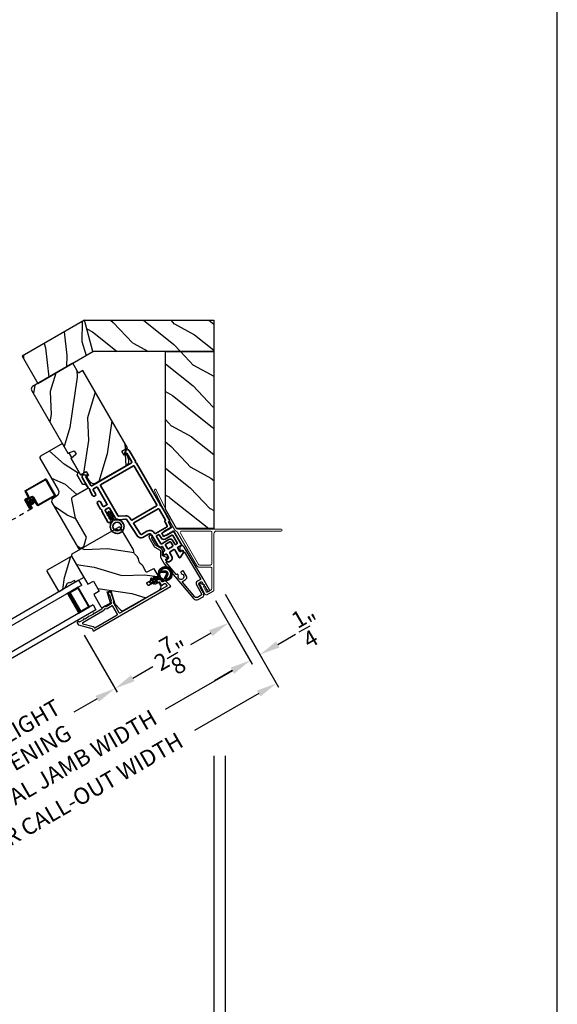
# Model space of a CAD drawing. Extents: x 102 to 204, y -200 to -134.
# Drawn here: x 192 to 204, y -188 to -167 of the extents above; entities that cross this region are included whole.
import ezdxf

# ---------------------------------------------------------------- set-up
doc = ezdxf.new("R2010")
doc.units = 0
doc.header["$LTSCALE"] = 2
doc.header["$MEASUREMENT"] = 0
doc.header["$PDMODE"] = 3
doc.linetypes.add('HIDDEN', pattern=[0.075, 0.05, -0.025])
doc.layers.get('0').update_dxf_attribs({"linetype": 'CONTINUOUS'})
doc.layers.get('DEFPOINTS').update_dxf_attribs({"color": 3, "linetype": 'CONTINUOUS'})
doc.layers.add('Dim', color=7, linetype='CONTINUOUS')
doc.styles.get("Standard").update_dxf_attribs({"font": 'arial.ttf'})
doc.dimstyles.new('STANDARD 1.5', dxfattribs={"dimtxt": 0.36, "dimasz": 0.45, "dimexe": 0.09375, "dimexo": 0.27, "dimgap": 0.135, "dimtad": 0, "dimdec": 4, "dimzin": 0, "dimdsep": 46, "dimlunit": 4, "dimtxsty": 'STANDARD', "dimcen": 0, "dimadec": 0, "dimazin": 0, "dimtfac": 1, "dimtdec": 4, "dimtofl": 0, "dimtmove": 0, "dimatfit": 3, "dimfxl": 1, "dimtolj": 1, "dimtzin": 0, "dimarcsym": 0})
pattern_1 = [(331.8699, (622.24641, 901.65248), (-3.080470436, 1.87368671), [0.5, -4.5]), (321.5651, (622.26473, 902.32305), (1.32892688, -0.48368821), [1.118034, -1.118034]), (313.4349, (622.7179, 902.53436), (1.75154305, -1.38999838), [0.632456, -2.529822])]

# ---------------------------------------------------------------- blocks, each defined once
blk = doc.blocks.new('A$C69CA32DF')
at = {"color": 7, "linetype": 'Continuous', "lineweight": 18}
for p, q in [((0.59, -0.994), (0.328, -0.458)), ((0.369, -0.438), (0.63, -0.973)), ((0.78, -1.323), (0.59, -0.994)), ((0.63, -0.973), (0.81, -1.285)), ((0.836, -1.3), (3.111, -1.3)), ((1.259, -2.103), (0.839, -1.375)), ((1.293, -2.074), (0.899, -1.39)), ((0.925, -1.345), (1.558, -1.345)), ((1.588, -1.375), (1.588, -2.059)), ((1.633, -1.407), (1.633, -2.634)), ((3.111, -1.345), (1.695, -1.345)), ((1.558, -2.134), (1.313, -2.134)), ((1.558, -2.089), (1.319, -2.089)), ((1.588, -2.607), (1.588, -2.164)), ((1.436, -2.729), (1.324, -2.499)), ((1.341, -2.483), (1.426, -2.536)), ((1.426, -2.544), (1.403, -2.558)), ((1.403, -2.558), (1.462, -2.679)), ((1.618, -2.66), (1.478, -2.741)), ((1.483, -2.685), (1.573, -2.633))]:
    blk.add_line(p, q, dxfattribs=at)
for centre, radius, start, end in [((0.349, -0.448), 0.0225, 26.0015, 206.0013), ((0.836, -1.27), 0.03, 210.0002, 270.0002), ((0.834, -1.292), 0.062, 210.0002, 247.0239), ((0.785, -1.406), 0.062, 30.0002, 67.0239), ((0.925, -1.375), 0.03, 90.001, 210.0002), ((1.558, -1.375), 0.03, 0, 90.0002), ((1.695, -1.407), 0.062, 90.0002, 180), ((3.111, -1.323), 0.0225, 270.0002, 90.0002), ((1.313, -2.072), 0.062, 210.0002, 270.0002), ((1.319, -2.059), 0.03, 210.0012, 270.0002), ((1.558, -2.059), 0.03, 270.0002, 0), ((1.558, -2.164), 0.03, 0, 90.0002), ((1.334, -2.493), 0.0119, 58.2971, 206), ((1.423, -2.54), 0.005, 299.9991, 58.2979), ((1.463, -2.715), 0.03, 206, 300.0001), ((1.475, -2.672), 0.015, 206, 300.0001), ((1.558, -2.607), 0.03, 300.0001, 0), ((1.603, -2.634), 0.03, 300, 0)]:
    blk.add_arc(centre, radius, start, end, dxfattribs=at)
blk = doc.blocks.new('*D359')
at = {"layer": 'DEFPOINTS', "color": 0, "transparency": 16777216}
for p in [(196.369, -179.203), (193.492, -179.967), (194.301, -181.367)]:
    blk.add_point(p, dxfattribs=at)
at = {"layer": 'Dim', "color": 0, "lineweight": -2, "transparency": 16777216}
for p, q in [((196.504, -179.437), (196.836, -180.011)), ((193.627, -180.201), (194.347, -181.448)), ((196.4, -180.155), (195.957, -180.411)), ((194.69, -181.142), (195.133, -180.886))]:
    blk.add_line(p, q, dxfattribs=at)
at = {"layer": 'Dim', "color": 0, "transparency": 16777216}
for points in [[(196.362, -180.09), (196.437, -180.22), (196.789, -179.93)], [(194.653, -181.077), (194.728, -181.207), (194.301, -181.367)]]:
    blk.add_solid(points, dxfattribs=at)
at = {"layer": 'Dim', "color": 0, "transparency": 16777216, "insert": (195.545, -180.649), "char_height": 0.36, "attachment_point": 5, "rotation": 30}
blk.add_mtext('\\A1;2{\\H1x;\\S7/8;}"', dxfattribs=at)
blk = doc.blocks.new('*D361')
at = {"layer": 'DEFPOINTS', "color": 0, "transparency": 16777216}
for p in [(193.492, -179.967), (194.301, -181.367), (189.316, -182.378)]:
    blk.add_point(p, dxfattribs=at)
at = {"layer": 'Dim', "color": 0, "lineweight": -2, "transparency": 16777216}
for p, q in [((193.627, -180.201), (194.347, -181.448)), ((193.911, -181.592), (193.397, -181.889)), ((189.451, -182.612), (190.171, -183.86)), ((190.514, -183.553), (191.028, -183.257))]:
    blk.add_line(p, q, dxfattribs=at)
at = {"layer": 'Dim', "color": 0, "transparency": 16777216}
for points in [[(193.873, -181.527), (193.948, -181.657), (194.301, -181.367)], [(190.476, -183.488), (190.551, -183.618), (190.124, -183.778)]]:
    blk.add_solid(points, dxfattribs=at)
at = {"layer": 'Dim', "color": 0, "transparency": 16777216, "insert": (192.212, -182.573), "char_height": 0.36, "attachment_point": 5, "rotation": 30}
blk.add_mtext('\\A1;DAYLIGHT\\POPENING', dxfattribs=at)
blk = doc.blocks.new('*D315')
at = {"layer": 'DEFPOINTS', "color": 0, "transparency": 16777216}
for p in [(196.369, -179.203), (187.214, -184.488), (188.11, -186.04)]:
    blk.add_point(p, dxfattribs=at)
at = {"layer": 'Dim', "color": 0, "lineweight": -2, "transparency": 16777216}
for p, q in [((196.504, -179.437), (197.312, -180.836)), ((196.875, -180.979), (195.404, -181.829)), ((187.349, -184.722), (188.157, -186.121)), ((188.5, -185.815), (189.971, -184.966))]:
    blk.add_line(p, q, dxfattribs=at)
at = {"layer": 'Dim', "color": 0, "transparency": 16777216}
for points in [[(196.838, -180.914), (196.913, -181.044), (197.265, -180.754)], [(188.462, -185.75), (188.537, -185.88), (188.11, -186.04)]]:
    blk.add_solid(points, dxfattribs=at)
at = {"layer": 'Dim', "color": 0, "transparency": 16777216, "insert": (192.688, -183.397), "char_height": 0.36, "attachment_point": 5, "rotation": 30}
blk.add_mtext('\\A1;INDIVIDUAL JAMB WIDTH', dxfattribs=at)
blk = doc.blocks.new('*D316')
at = {"layer": 'DEFPOINTS', "color": 0, "transparency": 16777216}
for p in [(196.579, -179.066), (186.987, -184.594), (188.254, -186.789)]:
    blk.add_point(p, dxfattribs=at)
at = {"layer": 'Dim', "color": 0, "lineweight": -2, "transparency": 16777216}
for p, q in [((196.714, -179.3), (197.889, -181.335)), ((197.452, -181.478), (196.045, -182.291)), ((187.122, -184.828), (188.301, -186.87)), ((188.644, -186.564), (190.05, -185.752))]:
    blk.add_line(p, q, dxfattribs=at)
at = {"layer": 'Dim', "color": 0, "transparency": 16777216}
for points in [[(197.415, -181.414), (197.49, -181.543), (197.842, -181.253)], [(188.606, -186.499), (188.681, -186.629), (188.254, -186.789)]]:
    blk.add_solid(points, dxfattribs=at)
at = {"layer": 'Dim', "color": 0, "transparency": 16777216, "insert": (193.048, -184.021), "char_height": 0.36, "attachment_point": 5, "rotation": 30}
blk.add_mtext('\\A1;FLANKER CALL-OUT WIDTH', dxfattribs=at)
blk = doc.blocks.new('*D317')
at = {"layer": 'DEFPOINTS', "color": 0, "transparency": 16777216}
for p in [(196.579, -179.066), (196.744, -179.851), (197.479, -180.626)]:
    blk.add_point(p, dxfattribs=at)
at = {"layer": 'Dim', "color": 0, "lineweight": -2, "transparency": 16777216}
for p, q in [((196.714, -179.3), (197.526, -180.707)), ((196.879, -180.085), (197.31, -180.832)), ((197.869, -180.401), (198.259, -180.176)), ((196.873, -180.976), (196.483, -181.201))]:
    blk.add_line(p, q, dxfattribs=at)
at = {"layer": 'Dim', "color": 0, "transparency": 16777216}
for points in [[(197.832, -180.336), (197.907, -180.466), (197.479, -180.626)], [(196.836, -180.911), (196.911, -181.041), (197.263, -180.751)]]:
    blk.add_solid(points, dxfattribs=at)
at = {"layer": 'Dim', "color": 0, "transparency": 16777216, "insert": (198.561, -180.001), "char_height": 0.36, "attachment_point": 5, "rotation": 30}
blk.add_mtext('\\A1;{\\H1x;\\S1/4;}"', dxfattribs=at)
blk = doc.blocks.new('*D319')
at = {"color": 0, "lineweight": -2, "transparency": 16777216}
for p, q in [((161.67, -182.84), (161.67, -189.138)), ((196.469, -182.84), (196.469, -189.138)), ((162.12, -189.044), (176.172, -189.044)), ((196.019, -189.044), (181.966, -189.044))]:
    blk.add_line(p, q, dxfattribs=at)
at = {"color": 0, "transparency": 16777216}
for points in [[(162.12, -188.969), (162.12, -189.119), (161.67, -189.044)], [(196.019, -188.969), (196.019, -189.119), (196.469, -189.044)]]:
    blk.add_solid(points, dxfattribs=at)
at = {"layer": 'DEFPOINTS', "color": 0, "transparency": 16777216}
for p in [(161.67, -182.57), (196.469, -182.57), (196.469, -189.044)]:
    blk.add_point(p, dxfattribs=at)
at = {"color": 0, "transparency": 16777216, "insert": (179.069, -189.044), "char_height": 0.36, "attachment_point": 5}
blk.add_mtext('\\A1;OVERALL JAMB WIDTH', dxfattribs=at)
blk = doc.blocks.new('*D320')
at = {"color": 0, "lineweight": -2, "transparency": 16777216}
for p, q in [((161.42, -182.84), (161.42, -189.904)), ((196.719, -182.84), (196.719, -189.904)), ((161.87, -189.811), (174.677, -189.811)), ((196.269, -189.811), (183.461, -189.811))]:
    blk.add_line(p, q, dxfattribs=at)
at = {"color": 0, "transparency": 16777216}
for points in [[(161.87, -189.736), (161.87, -189.886), (161.42, -189.811)], [(196.269, -189.736), (196.269, -189.886), (196.719, -189.811)]]:
    blk.add_solid(points, dxfattribs=at)
at = {"layer": 'DEFPOINTS', "color": 0, "transparency": 16777216}
for p in [(161.42, -182.57), (196.719, -182.57), (196.719, -189.811)]:
    blk.add_point(p, dxfattribs=at)
at = {"color": 0, "transparency": 16777216, "insert": (179.069, -189.811), "char_height": 0.36, "attachment_point": 5}
blk.add_mtext('\\A1;OVERALL ROUGH OPENING WIDTH', dxfattribs=at)
blk = doc.blocks.new('*D322')
at = {"color": 0, "lineweight": -2, "transparency": 16777216}
for p, q in [((196.469, -182.84), (196.469, -189.138)), ((196.719, -182.84), (196.719, -189.138)), ((196.019, -189.044), (195.569, -189.044)), ((197.169, -189.044), (197.619, -189.044))]:
    blk.add_line(p, q, dxfattribs=at)
at = {"color": 0, "transparency": 16777216}
for points in [[(196.019, -188.969), (196.019, -189.119), (196.469, -189.044)], [(197.169, -188.969), (197.169, -189.119), (196.719, -189.044)]]:
    blk.add_solid(points, dxfattribs=at)
at = {"layer": 'DEFPOINTS', "color": 0, "transparency": 16777216}
for p in [(196.469, -182.57), (196.719, -182.57), (196.719, -189.044)]:
    blk.add_point(p, dxfattribs=at)
at = {"color": 0, "transparency": 16777216, "insert": (197.968, -189.044), "char_height": 0.36, "attachment_point": 5}
blk.add_mtext('\\A1;{\\H1x;\\S1/4;}"', dxfattribs=at)
blk = doc.blocks.new('A$C4FD84548')
for p, q in [((0, 0.75), (2.165, 0.75)), ((0, 0.625), (0, 0.75)), ((0, 0.625), (2.165, 0.625)), ((0.089, 0.125), (0.089, 0.625)), ((0.089, 0.625), (0.089, 0.625)), ((0.089, 0.625), (0.375, 0.625)), ((0, 0.125), (2.165, 0.125)), ((0, 0.125), (0, 0)), ((0.375, 0.125), (0.089, 0.125)), ((0, 0), (2.165, 0))]:
    blk.add_line(p, q)
for points, const_width in [([(0.33, 0.125), (0.33, 0.625)], 0.09), ([(0.089, 0.61), (0.33, 0.61)], 0.03), ([(0.104, 0.14), (0.104, 0.61)], 0.03), ([(0.089, 0.14), (0.33, 0.14)], 0.03)]:
    blk.add_lwpolyline(points, dxfattribs=dict(const_width=const_width))
blk = doc.blocks.new('A$C6C41336C')
for p, q in [((0.519, 0.432), (0.02, 0.432)), ((0, 0.412), (0, 0.02)), ((0.02, 0.03), (0.02, 0.402)), ((0.03, 0.412), (0.509, 0.412)), ((0.439, 0.22), (0.439, 0.03)), ((0.589, 0.25), (0.469, 0.25)), ((0.479, 0.23), (0.579, 0.23)), ((0.519, 0.402), (0.519, 0.28)), ((0.539, 0.29), (0.539, 0.412)), ((0.549, 0.25), (0.599, 0.25)), ((0.609, 0.27), (0.559, 0.27)), ((0.619, 0.23), (0.619, 0.045)), ((0.619, 0.045), (0.619, 0.22)), ((0.639, 0.045), (0.639, 0.24)), ((0.429, 0.02), (0.03, 0.02)), ((0.459, 0.02), (0.459, 0.21)), ((0.599, 0.105), (0.579, 0.105)), ((0.579, 0.105), (0.579, 0.045)), ((0.599, 0.21), (0.599, 0.045)), ((0.599, 0.045), (0.599, 0.105)), ((0.599, 0.045), (0.619, 0.045)), ((0.02, 0), (0.439, 0))]:
    blk.add_line(p, q)
at = {"linetype": 'HIDDEN'}
blk.add_line((0.609, 0.015), (2.655, 0.015), dxfattribs=at)
at = {"const_width": 0.065}
blk.add_lwpolyline([(0.529, 0.11, -1), (0.529, 0.185, -1)], format="xyb", close=True, dxfattribs=at)
for centre, radius, start, end in [((0.02, 0.412), 0.02, 90, 180.0002), ((0.519, 0.412), 0.02, 359.9998, 90), ((0.03, 0.402), 0.01, 90, 179.9969), ((0.469, 0.22), 0.03, 90, 179.9992), ((0.479, 0.21), 0.02, 90, 180.0002), ((0.509, 0.402), 0.01, 359.9964, 90), ((0.549, 0.28), 0.03, 180.0009, 270), ((0.559, 0.29), 0.02, 179.9998, 270), ((0.579, 0.21), 0.02, 359.9998, 90), ((0.589, 0.22), 0.03, 359.9986, 90), ((0.599, 0.23), 0.02, 359.9998, 90), ((0.609, 0.24), 0.03, 359.9986, 90), ((0.02, 0.02), 0.02, 179.9996, 270), ((0.03, 0.03), 0.01, 180.003, 270), ((0.429, 0.03), 0.01, 270, 0.0037), ((0.439, 0.02), 0.02, 270, 359.997), ((0.609, 0.045), 0.0301, 180, 0), ((0.609, 0.045), 0.0101, 179.9999, 0.0001)]:
    blk.add_arc(centre, radius, start, end)
blk = doc.blocks.new('A$Cafdcb3b8')
at = {"color": 7, "linetype": 'Continuous', "lineweight": 35}
for points in [[(0.132, 0.128), (0.092, 0.152, 0.999978), (0.082, 0.134), (0.132, 0.105), (0.132, 0.058), (0.092, 0.081, 1.000037), (0.082, 0.064), (0.132, 0.035), (0.132, 0.017, 1.000004), (0.167, 0.017), (0.167, 0.035), (0.218, 0.064, 1.000039), (0.208, 0.081), (0.167, 0.058), (0.167, 0.105), (0.218, 0.134, 0.999981), (0.208, 0.152), (0.167, 0.128), (0.167, 0.233, -0.364455), (0.176, 0.242, 11.544322), (0.124, 0.242, -0.364437), (0.132, 0.233)], [(0.265, 0.342, 1.497261), (0.035, 0.342, 0.621751), (0.052, 0.341), (0.098, 0.42, -0.577337), (0.202, 0.42), (0.247, 0.341, 0.621751)], [(0.236, 0.31, -0.351505), (0.234, 0.298, -0.389138), (0.065, 0.298, -0.351505), (0.064, 0.31), (0.12, 0.408, -0.577347), (0.18, 0.408)]]:
    blk.add_lwpolyline(points, format="xyb", close=True, dxfattribs=at)
blk = doc.blocks.new('A$C3b698112')
at = {"color": 7, "linetype": 'Continuous', "lineweight": 35}
blk.add_lwpolyline([(0.314, 0.132), (0.315, 0.134, -0.22177), (0.319, 0.135), (0.406, 0.135), (0.387, 0.103, 1.000044), (0.405, 0.093), (0.43, 0.135), (0.481, 0.135), (0.462, 0.103, 1.000044), (0.48, 0.093), (0.505, 0.135), (0.515, 0.135, 1.000008), (0.515, 0.164), (0.505, 0.164), (0.48, 0.207, 1.000044), (0.462, 0.197), (0.481, 0.164), (0.43, 0.164), (0.405, 0.207, 1.000044), (0.387, 0.197), (0.406, 0.164), (0.319, 0.164, -0.22177), (0.315, 0.166), (0.314, 0.168, 0.221778), (0.31, 0.17), (0.299, 0.17, 15.051205), (0.299, 0.13), (0.31, 0.13, 0.221778)], format="xyb", close=True, dxfattribs=at)
blk.add_circle((0.15, 0.15), 0.095, dxfattribs=at)
blk = doc.blocks.new('A$Ce439cf9e')
at = {"color": 7, "linetype": 'Continuous', "lineweight": 35}
for points in [[(0.224, 0.055), (0.224, 0.15, 0.414217), (0.209, 0.165), (0.134, 0.165, 0.414214), (0.119, 0.15), (0.119, 0.12, -0.767322), (0.063, 0.105), (0.003, 0.21, -0.577345), (0.02, 0.24), (0.209, 0.24, 0.414217), (0.224, 0.255), (0.224, 0.35, 0.414217), (0.209, 0.365), (0.129, 0.365, -0.414211), (0.044, 0.45), (0.044, 0.475, -0.414203), (0.084, 0.515), (0.089, 0.515, -0.414206), (0.119, 0.485), (0.119, 0.455, 0.414214), (0.134, 0.44), (0.209, 0.44, 0.414217), (0.224, 0.455), (0.224, 0.505, -0.414198), (0.234, 0.515), (0.238, 0.515, -0.140562), (0.254, 0.51), (0.292, 0.487, -0.258606), (0.299, 0.474), (0.299, 0.455, 0.414207), (0.314, 0.44), (0.399, 0.44, 0.414214), (0.414, 0.455), (0.414, 0.474, -0.258588), (0.421, 0.487), (0.459, 0.51, -0.140562), (0.475, 0.515), (0.744, 0.515, 0.414222), (0.794, 0.565), (0.794, 0.71, -0.398127), (0.875, 0.795), (1.305, 0.819, 0.276546), (1.331, 0.836), (1.39, 0.962, -0.291473), (1.485, 1.023), (1.72, 1.023, 0.414242), (1.735, 1.038), (1.735, 1.113, 0.414203), (1.72, 1.128), (1.47, 1.128, -0.414208), (1.44, 1.158), (1.44, 1.173, -0.414227), (1.47, 1.203), (1.746, 1.203, -0.267976), (1.759, 1.195, 0.57734), (1.785, 1.195, -0.267976), (1.798, 1.203), (1.934, 1.203, -1.000003), (1.934, 1.128), (1.825, 1.128, 0.414203), (1.81, 1.113), (1.81, 1.038, 0.414242), (1.825, 1.023), (2.244, 1.023, 0.414241), (2.259, 1.038), (2.259, 1.113, 0.414202), (2.244, 1.128), (2.144, 1.128, -1.000003), (2.144, 1.203), (2.27, 1.203, -0.267978), (2.283, 1.195, 0.577339), (2.309, 1.195, -0.267978), (2.322, 1.203), (2.598, 1.203, -0.606819), (2.63, 1.14), (2.593, 1.087, -0.733246), (2.575, 1.093), (2.575, 1.123, 0.414248), (2.57, 1.128), (2.349, 1.128, 0.414201), (2.334, 1.113), (2.334, 0.105, 0.414213), (2.349, 0.09), (2.57, 0.09, 0.414132), (2.575, 0.095), (2.575, 0.125, -0.733247), (2.593, 0.131), (2.63, 0.078, -0.606817), (2.597, 0.015), (2.322, 0.015, -0.267911), (2.309, 0.022, 0.577339), (2.283, 0.022, -0.26791), (2.27, 0.015), (1.234, 0.015, -0.267909), (1.221, 0.022, 0.57734), (1.195, 0.022, -0.267913), (1.182, 0.015), (0.831, 0.015, -0.414206), (0.811, 0.035), (0.811, 0.04, 0.414217), (0.796, 0.055), (0.681, 0.055, -0.414244), (0.666, 0.07), (0.666, 0.072), (0.681, 0.087), (0.666, 0.102), (0.681, 0.116), (0.666, 0.131), (0.681, 0.146), (0.666, 0.161), (0.681, 0.176), (0.666, 0.191), (0.681, 0.205), (0.666, 0.22), (0.681, 0.235), (0.666, 0.25), (0.666, 0.305), (0.586, 0.305), (0.586, 0.25), (0.571, 0.235), (0.586, 0.22), (0.571, 0.205), (0.586, 0.191), (0.571, 0.176), (0.586, 0.161), (0.571, 0.146), (0.586, 0.131), (0.571, 0.116), (0.586, 0.102), (0.571, 0.087), (0.586, 0.072), (0.586, 0.07, -0.414244), (0.571, 0.055), (0.224, 0.055, 0)], [(2.244, 0.948, -0.414202), (2.259, 0.933), (2.259, 0.105, -0.414213), (2.244, 0.09), (1.26, 0.09, -0.414212), (1.245, 0.105), (1.245, 0.726, -0.398117), (1.259, 0.741), (1.309, 0.744, 0.276548), (1.399, 0.804), (1.458, 0.931, -0.291483), (1.485, 0.948), (2.244, 0.948)], [(0.299, 0.135), (0.299, 0.16, -0.414234), (0.314, 0.175), (0.404, 0.175, 0.41421), (0.469, 0.24), (0.469, 0.42, -0.258596), (0.476, 0.433), (0.485, 0.438, -0.140599), (0.492, 0.44), (0.661, 0.44, -0.414195), (0.676, 0.425), (0.676, 0.385, -0.414234), (0.661, 0.37), (0.586, 0.37, 0.41421), (0.521, 0.305), (0.521, 0.135, -0.414217), (0.506, 0.12), (0.314, 0.12, -0.414207), (0.299, 0.135)], [(0.414, 0.35), (0.414, 0.245, -0.414214), (0.399, 0.23), (0.314, 0.23, -0.414207), (0.299, 0.245), (0.299, 0.35, -0.414207), (0.314, 0.365), (0.399, 0.365, -0.414214), (0.414, 0.35)]]:
    blk.add_lwpolyline(points, format="xyb", dxfattribs=at)
blk.add_lwpolyline([(1.154, 0.735, -0.430499), (1.17, 0.72), (1.17, 0.105, -0.414217), (1.155, 0.09), (0.871, 0.09, 0.414226), (0.841, 0.12), (0.746, 0.12, -0.414217), (0.731, 0.135), (0.731, 0.425, -0.410198), (0.746, 0.44, 0.410178), (0.869, 0.565), (0.869, 0.705, -0.398129), (0.884, 0.72)], format="xyb", close=True, dxfattribs=at)
at = {"xscale": -1, "rotation": 180}
blk.add_blockref('A$C3b698112', (1.134, 1.229), dxfattribs=at)

msp = doc.modelspace()

# ---------------------------------------------------------------- hatches: boundary and pattern name
h = msp.add_hatch()
h.set_pattern_fill('WOOD2', color=256, angle=70, style=0, pattern_type=2)
h.set_pattern_definition([(286.8699, (622.51888, 902.43047), (-0.853324956, 3.503118114), [0.5, -4.5]), (276.5651, (623.006, 902.8917), (0.597674, -1.28171242), [1.118034, -1.118034]), (268.4349, (623.47585, 902.72067), (0.255650685, -2.22140525), [0.632456, -2.529822])])
h.paths.add_polyline_path([(193.63087, -173.29492), (192.26255, -174.08492), (192.6063, -174.68031), (193.81509, -173.98242)])
h = msp.add_hatch()
h.set_pattern_fill('WOOD2', color=256, angle=115, style=0, pattern_type=2)
h.set_pattern_definition(pattern_1)
h.paths.add_polyline_path([(193.63087, -173.29492), (196.46887, -173.29492), (196.46887, -173.98242), (193.81509, -173.98242)])
h = msp.add_hatch()
h.set_pattern_fill('WOOD2', color=256, angle=115, style=0, pattern_type=2)
h.set_pattern_definition(pattern_1)
h.paths.add_polyline_path([(195.40637, -177.4322), (195.40637, -173.98242), (196.46887, -173.98242), (196.46887, -177.85742), (195.65187, -177.85742)])
h = msp.add_hatch()
h.set_pattern_fill('WOOD2', color=256, angle=55, style=0)
h.set_pattern_definition([(271.8699, (81.47, -133.47416), (0.08242507, 3.604609), [0.5, -4.5]), (261.5651, (82.0599, -133.15475), (0.2455772, -1.3927285), [1.118034, -1.118034]), (253.4349, (82.46946, -133.44153), (-0.3280024, -2.21188), [0.632456, -2.529822])])
edge = h.paths.add_edge_path()
edge.add_line((193.50111, -174.45237), (193.37611, -174.23586))
edge.add_line((193.37611, -174.23586), (192.4945, -174.74486))
edge.add_arc((192.5245, -174.79683), 0.06, 120, 210)
edge.add_line((192.47254, -174.82683), (193.27014, -176.2083))
edge.add_line((193.27014, -176.2083), (193.40849, -176.15795))
edge.add_line((193.40849, -176.15795), (193.44983, -176.22954))
edge.add_line((193.44983, -176.22954), (193.33704, -176.32418))
edge.add_line((193.33704, -176.32418), (193.54604, -176.68618))
edge.add_line((193.54604, -176.68618), (193.67161, -176.61368))
edge.add_line((193.67161, -176.61368), (193.72161, -176.70029))
edge.add_line((193.72161, -176.70029), (193.67745, -176.72579))
edge.add_line((193.67745, -176.72579), (193.72545, -176.80892))
edge.add_arc((193.8337, -176.74642), 0.125, 210, 300)
edge.add_line((193.8962, -176.85468), (194.54572, -176.47968))
edge.add_arc((194.48322, -176.37142), 0.125, 300, 390)
edge.add_line((194.59147, -176.30892), (194.54347, -176.22579))
edge.add_line((194.54347, -176.22579), (194.4993, -176.25129))
edge.add_line((194.4993, -176.25129), (194.4493, -176.16468))
edge.add_line((194.4493, -176.16468), (194.57488, -176.09218))
edge.add_line((194.57488, -176.09218), (193.59638, -174.39737))
edge.add_line((193.59638, -174.39737), (193.50111, -174.45237))
h = msp.add_hatch()
h.set_pattern_fill('WOOD2', color=256, angle=-60)
h.set_pattern_definition([(156.8699, (83.12574, -134.22181), (3.23205087, -1.59807608), [0.5, -4.5]), (146.5651, (83.16593, -134.89143), (-1.3660261, 0.366024), [1.118034, -1.118034]), (138.4349, (82.73292, -135.14143), (-1.8660242, 1.232052), [0.632456, -2.529822])])
edge = h.paths.add_edge_path()
edge.add_line((192.6549, -176.31866), (193.05435, -177.01053))
edge.add_arc((192.95909, -177.06553), 0.11, -60, 30, ccw=False)
edge.add_line((193.01409, -177.16079), (192.94221, -177.20229))
edge.add_arc((192.97371, -177.25685), 0.063, 120, 210)
edge.add_line((192.91915, -177.28835), (193.50262, -178.29895))
edge.add_line((193.50262, -178.29895), (193.53002, -178.30629))
edge.add_line((193.53002, -178.30629), (193.6209, -178.25383))
edge.add_line((193.6209, -178.25383), (193.67581, -178.04892))
edge.add_line((193.67581, -178.04892), (193.43581, -177.63323))
edge.add_line((193.43581, -177.63323), (193.3517, -177.22709))
edge.add_arc((193.41339, -177.21431), 0.063, 120, 191.7, ccw=False)
edge.add_line((193.38189, -177.15975), (193.71007, -176.97028))
edge.add_line((193.71007, -176.97028), (193.66457, -176.89147))
edge.add_line((193.66457, -176.89147), (193.59298, -176.89147))
edge.add_line((193.59298, -176.89147), (193.47228, -176.6824))
edge.add_line((193.47228, -176.6824), (193.50807, -176.6204))
edge.add_line((193.50807, -176.6204), (193.33657, -176.32336))
edge.add_line((193.33657, -176.32336), (193.35368, -176.30298))
edge.add_line((193.35368, -176.30298), (193.30178, -176.21308))
edge.add_line((193.30178, -176.21308), (193.27557, -176.2177))
edge.add_line((193.27557, -176.2177), (193.14907, -175.9986))
edge.add_line((193.14907, -175.9986), (192.66591, -176.27755))
edge.add_arc((192.68096, -176.30361), 0.03009, 119.998831, 210.001169)
edge = h.paths.add_edge_path()
edge.add_arc((193.75853, -178.20566), 0.01, 119.996037, 210.003122, ccw=False)
h = msp.add_hatch()
h.set_pattern_fill('WOOD2', color=256, angle=145, style=0)
h.set_pattern_definition([(1.8699, (81.15848, -134.96512), (-3.604609, 0.08242507), [0.5, -4.5]), (351.5651, (80.83906, -134.37523), (1.3927285, 0.2455772), [1.118034, -1.118034]), (343.4349, (81.12585, -133.96566), (2.21188, -0.3280024), [0.632456, -2.529822])])
edge = h.paths.add_edge_path()
edge.add_arc((195.25071, -179.14873), 0.06, 300.000744, 389.999256)
edge.add_line((195.30267, -179.11873), (195.27347, -179.06816))
edge.add_arc((195.24749, -179.08315), 0.03, 29.999372, 118.001219)
edge.add_line((195.2334, -179.05667), (195.19241, -179.07846))
edge.add_arc((195.18772, -179.06963), 0.01, 209.999859, 297.996691, ccw=False)
edge.add_line((195.17906, -179.07463), (195.16456, -179.04952))
edge.add_arc((195.1559, -179.05452), 0.01, 30.001058, 119.998942)
edge.add_line((195.1509, -179.04586), (195.04265, -179.10836))
edge.add_arc((195.03765, -179.0997), 0.01, 209.997, 300.001319, ccw=False)
edge.add_line((195.02899, -179.1047), (194.99999, -179.05447))
edge.add_arc((195.00865, -179.04947), 0.01, 119.998681, 210.003, ccw=False)
edge.add_line((195.00365, -179.04081), (195.24007, -178.90431))
edge.add_arc((195.23507, -178.89565), 0.01, 299.998681, 390.002999)
edge.add_line((195.24373, -178.89065), (195.15912, -178.74409))
edge.add_arc((195.15046, -178.74909), 0.01, 30.0007, 117.996691)
edge.add_line((195.14576, -178.74026), (194.99937, -178.8181))
edge.add_arc((194.99468, -178.80927), 0.01, 210.0007, 297.996691, ccw=False)
edge.add_line((194.98602, -178.81427), (194.90761, -178.67846))
edge.add_arc((194.85564, -178.70846), 0.06, 29.999709, 45.52371)
edge.add_line((194.89768, -178.66565), (194.84876, -178.61761))
edge.add_arc((194.8908, -178.5748), 0.06, 194.47658, 225.52342, ccw=False)
edge.add_line((194.8327, -178.5898), (194.81556, -178.52341))
edge.add_arc((194.75747, -178.53841), 0.06, 14.47629, 30.000291)
edge.add_line((194.80943, -178.50841), (194.79616, -178.48543))
edge.add_arc((194.74422, -178.51542), 0.05998, 29.997805, 45.50362)
edge.add_line((194.78625, -178.47264), (194.73724, -178.42447))
edge.add_arc((194.77929, -178.38168), 0.05999, 194.498575, 225.501425, ccw=False)
edge.add_line((194.72121, -178.3967), (194.704, -178.33017))
edge.add_arc((194.64593, -178.34518), 0.05998, 14.49638, 30.002195)
edge.add_line((194.69787, -178.31519), (194.42452, -177.84173))
edge.add_arc((194.39854, -177.85673), 0.03, 30.000645, 119.999495)
edge.add_line((194.38354, -177.83074), (193.3573, -178.42324))
edge.add_arc((193.3723, -178.44923), 0.03, 120.000505, 209.999355)
edge.add_line((193.34631, -178.46423), (193.70378, -179.08338))
edge.add_line((193.70378, -179.08338), (193.83189, -179.01526))
edge.add_line((193.83189, -179.01526), (193.95689, -179.23177))
edge.add_line((193.95689, -179.23177), (193.83385, -179.30866))
edge.add_line((193.83385, -179.30866), (193.98931, -179.57793))
edge.add_arc((194.0153, -179.56293), 0.03, 210.001222, 299.998778)
edge.add_line((194.0303, -179.58891), (194.20473, -179.48821))
edge.add_line((194.20473, -179.48821), (194.13181, -179.24971))
edge.add_line((194.13181, -179.24971), (194.2064, -179.22691))
edge.add_line((194.2064, -179.22691), (194.29416, -179.51394))
edge.add_line((194.29416, -179.51394), (194.42412, -179.6439))
edge.add_arc((194.46655, -179.60147), 0.06, 224.999295, 300.00068)
edge.add_line((194.49655, -179.65343), (195.28071, -179.2007))
h = msp.add_hatch()
h.set_pattern_fill('WOOD2', color=256, angle=235, style=0)
h.set_pattern_definition([(91.8699, (242.30786, -3.83798), (-0.08242507, -3.604609), [0.5, -4.5]), (81.5651, (241.71797, -4.1574), (-0.2455772, 1.3927285), [1.118034, -1.118034]), (73.4349, (241.3084, -3.8706), (0.3280024, 2.21187997), [0.632456, -2.529822])])
h.paths.add_polyline_path([(193.25313, -179.06882), (193.19023, -179.17788), (193.07505, -179.24438), (192.81555, -178.79491), (192.82287, -178.76759), (193.34681, -178.46509), (193.61631, -178.93188), (193.43358, -179.03738), (193.41008, -178.99668), (193.30183, -179.05918), (193.29383, -179.04532)])

# ---------------------------------------------------------------- linework, layer by layer
for points in [[(153.00004, -133.70553), (153.00004, -199.70555), (204.00005, -199.70555), (204.00005, -133.70553)], [(195.40637, -177.4322), (195.40637, -173.98242), (196.46887, -173.98242), (196.46887, -177.85742), (195.65187, -177.85742)], [(193.25313, -179.06882), (193.19023, -179.17788), (193.07505, -179.24438), (192.81555, -178.79491), (192.82287, -178.76759), (193.34681, -178.46509), (193.61631, -178.93188), (193.43358, -179.03738), (193.41008, -178.99668), (193.30183, -179.05918), (193.29383, -179.04532)]]:
    msp.add_lwpolyline(points, close=True)
for points in [[(193.63087, -173.29492), (192.26255, -174.08492), (192.6063, -174.68031), (193.81509, -173.98242), (193.63087, -173.29492)], [(193.63087, -173.29492), (196.46887, -173.29492), (196.46887, -173.98242), (193.81509, -173.98242), (193.63087, -173.29492)]]:
    msp.add_lwpolyline(points)
for points in [[(193.50111, -174.45237), (193.37611, -174.23586), (192.4945, -174.74486, 0.41421356), (192.47254, -174.82683), (193.27014, -176.2083), (193.40849, -176.15795), (193.44983, -176.22954), (193.33704, -176.32418), (193.54604, -176.68618), (193.67161, -176.61368), (193.72161, -176.70029), (193.67745, -176.72579), (193.72545, -176.80892, 0.41421356), (193.8962, -176.85468), (194.54572, -176.47968, 0.41421356), (194.59147, -176.30892), (194.54347, -176.22579), (194.4993, -176.25129), (194.4493, -176.16468), (194.57488, -176.09218), (193.59638, -174.39737)], [(193.67581, -178.04892), (193.43581, -177.63323), (193.3517, -177.22709, -0.32347312), (193.38189, -177.15975), (193.71007, -176.97028), (193.66457, -176.89147), (193.59298, -176.89147), (193.47228, -176.6824), (193.50807, -176.6204), (193.33657, -176.32336), (193.35368, -176.30298), (193.30178, -176.21308), (193.27557, -176.2177), (193.14907, -175.9986), (192.6667, -176.2771, 0.41421356), (192.65535, -176.31944), (193.05435, -177.01053, -0.41421356), (193.01409, -177.16079), (192.94221, -177.20229, 0.41421356), (192.91915, -177.28835), (193.50262, -178.29895), (193.53002, -178.30629), (193.6209, -178.25383)], [(195.28071, -179.2007, 0.41420596), (195.30267, -179.11873), (195.27347, -179.06816, 0.4040356), (195.2334, -179.05667), (195.19241, -179.07846, -0.40401014), (195.17906, -179.07463), (195.16456, -179.04952, 0.41420275), (195.1509, -179.04586), (195.04265, -179.10836, -0.41423564), (195.02899, -179.1047), (194.99999, -179.05447, -0.41423564), (195.00365, -179.04081), (195.24007, -178.90431, 0.41423564), (195.24373, -178.89065), (195.15912, -178.74409, 0.40400588), (195.14576, -178.74026), (194.99937, -178.8181, -0.40400588), (194.98602, -178.81427), (194.90761, -178.67846, 0.06784002), (194.89768, -178.66565), (194.84876, -178.61761, -0.1363022), (194.8327, -178.5898), (194.81556, -178.52341, 0.06784002), (194.80943, -178.50841), (194.79616, -178.48543, 0.0677603), (194.78625, -178.47264), (194.73724, -178.42447, -0.13610669), (194.72121, -178.3967), (194.704, -178.33017, 0.0677603), (194.69787, -178.31519), (194.42452, -177.84173, 0.41420769), (194.38354, -177.83074), (193.3573, -178.42324, 0.41420769), (193.34631, -178.46423), (193.70378, -179.08338), (193.83189, -179.01526), (193.95689, -179.23177), (193.83385, -179.30866), (193.98931, -179.57793, 0.41420107), (194.0303, -179.58891), (194.20473, -179.48821), (194.13181, -179.24971), (194.2064, -179.22691), (194.29416, -179.51394), (194.42412, -179.6439, 0.339461), (194.49655, -179.65343)], [(196.37059, -179.20248), (196.2247, -178.94978), (196.09164, -178.72763), (196.07784, -178.72405), (196.08136, -178.71047), (195.81618, -178.26773, 0.40951982), (195.74149, -178.24836), (195.73848, -178.2501, 0.25050833), (195.72355, -178.27412), (195.71906, -178.34259, 0.60481733), (195.73418, -178.35182), (195.75868, -178.33715, -0.41421356), (195.77239, -178.34059), (195.79398, -178.37662, 0.41421356), (195.80769, -178.38006), (195.81198, -178.37749, -0.41421356), (195.8257, -178.38093), (196.17617, -178.96606, -0.41892293), (196.17259, -178.97986), (196.10778, -179.01728, 0.41421356), (196.08728, -179.09378), (196.20078, -179.29036, -0.41421356), (196.19237, -179.32178), (196.11038, -179.36912, -0.36397023), (196.05341, -179.35907), (195.7803, -179.0336, -0.46630766), (195.78297, -179.01851), (195.84812, -178.9809, 0.41421356), (195.86825, -178.90577), (195.84692, -178.86882), (195.83326, -178.86516), (195.83692, -178.8515), (195.80325, -178.79318, 0.41421356), (195.78959, -178.78952), (195.74745, -178.81385, 0.41421356), (195.74379, -178.82751), (195.75794, -178.85202, -2.86416244), (195.69039, -178.89102), (195.67624, -178.86651, 0.41421356), (195.66258, -178.86285), (195.65263, -178.86859, -0.36397023), (195.63997, -178.86636), (195.42676, -178.61226, -0.46630766), (195.42942, -178.59718), (195.43152, -178.59596, 0.41421356), (195.43518, -178.5823), (195.41418, -178.54593, -0.41421356), (195.41784, -178.53227), (195.44257, -178.51799, 0.60808674), (195.44176, -178.50025), (195.34648, -178.45625, -0.29248166), (195.34067, -178.44717), (195.34067, -178.34357, 0.26794919), (195.31567, -178.30027), (195.20105, -178.2341, -0.1316525), (195.19739, -178.23044), (195.10951, -178.07822, -0.3075529), (195.11033, -178.06701, 1.88830727), (195.04846, -178.06248), (195.15909, -178.2541, 0.1316525), (195.17739, -178.2724), (195.29067, -178.3378, -0.26794919), (195.29567, -178.34646), (195.29567, -178.47727, 0.1316525), (195.30237, -178.50227), (195.37096, -178.62107, 0.04366094), (195.38146, -178.63606), (196.0205, -179.39764, 0.36397023), (196.12811, -179.41661), (196.21799, -179.36473, 0.26794919), (196.24949, -179.31017), (196.24949, -179.26686, 0.57735027), (196.23749, -179.25994), (196.22849, -179.26513), (196.22849, -179.23049, 0.57735027), (196.21649, -179.22356), (196.20749, -179.22876), (196.20749, -179.19412, 0.57735027), (196.19549, -179.18719), (196.18649, -179.19239), (196.18649, -179.15775, 0.57735027), (196.17449, -179.15082), (196.16549, -179.15601), (196.16549, -179.12137, 0.1316525), (196.16442, -179.11737), (196.14192, -179.0784, -0.41421356), (196.14924, -179.05108), (196.18388, -179.03108, -0.41421356), (196.2112, -179.0384), (196.2337, -179.07737, 0.1316525), (196.23663, -179.0803), (196.26663, -179.09762), (196.25763, -179.10282, 0.57735027), (196.25763, -179.11667), (196.28763, -179.13399), (196.27863, -179.13919, 0.57735027), (196.27863, -179.15305), (196.30863, -179.17037), (196.29963, -179.17556, 0.57735027), (196.29963, -179.18942), (196.32963, -179.20674), (196.32063, -179.21194, 0.57735027), (196.32063, -179.22579), (196.33752, -179.23555, 0.76732699)], [(193.83673, -180.10366), (195.51682, -179.13366, 0.49314543), (195.51889, -179.11793), (195.40616, -179.00519, 0.33945426), (195.39409, -179.0036), (195.34755, -179.03047, -0.41421356), (195.33389, -179.02681), (195.32389, -179.00949, 0.41421356), (195.24193, -178.98753), (195.19863, -179.01253, 0.76732699), (195.20613, -179.04052), (195.24747, -179.04052, 0.1316525), (195.25247, -179.03918), (195.26693, -179.03083, -0.41421356), (195.28059, -179.03449), (195.31559, -179.09511, 0.41421356), (195.32925, -179.09877), (195.38586, -179.06609, -0.33945426), (195.39793, -179.06768), (195.43746, -179.10721, -0.49314543), (195.43539, -179.12294), (195.06053, -179.33936, 0.57735027), (195.03053, -179.35668), (194.64109, -179.58153, 0.57735027), (194.61109, -179.59885), (194.40929, -179.71536, -0.41421356), (194.39563, -179.7117), (194.27299, -179.49927, -0.05678412), (194.27209, -179.4972), (194.26443, -179.47216, -0.19891237), (194.26517, -179.46455), (194.272, -179.45169, 0.19891237), (194.27274, -179.44407), (194.22682, -179.29388, 0.41421356), (194.16438, -179.26068), (194.1585, -179.26248, 0.41421356), (194.15186, -179.27497), (194.16355, -179.31322), (194.16944, -179.31142, -0.41421356), (194.18192, -179.31806), (194.21886, -179.43889, -0.19891237), (194.21813, -179.4465), (194.2113, -179.45936, 0.19891237), (194.21056, -179.46698), (194.22049, -179.49944, -0.34921563), (194.21593, -179.51103), (194.10739, -179.57369, -0.41421356), (194.09373, -179.57003), (194.09323, -179.56917, 0.41421356), (194.07957, -179.5655), (194.01517, -179.60268, 0.37039498), (194.01085, -179.61498), (194.01211, -179.61715, -0.41421356), (194.00845, -179.63081), (193.85245, -179.72088, 1), (193.82647, -179.73588), (193.7442, -179.78338, 1), (193.71822, -179.79838), (193.63594, -179.84588, 1), (193.60996, -179.86088), (193.52769, -179.90838, -0.41421356), (193.51403, -179.90472), (193.51335, -179.90354, 0.41421356), (193.49969, -179.89988), (193.47371, -179.91488, 0.41421356), (193.47005, -179.92854), (193.49223, -179.96696, 0.19891237), (193.4983, -179.97162), (193.79083, -180.05, -0.19891237), (193.7969, -180.05466), (193.82307, -180.1, 0.41421356)], [(194.25051, -179.56034, 0.41421356), (194.23685, -179.55668), (194.13229, -179.61705, -0.21921663), (194.0823, -179.62166), (194.06244, -179.63313, -0.21921663), (194.03345, -179.67411), (193.59401, -179.92782, 0.66817864), (193.59642, -179.94614), (193.82377, -180.00706, -0.19891237), (193.82984, -180.01172), (193.84138, -180.0317, 0.41421356), (193.85504, -180.03536), (194.34867, -179.75036, 0.41421356), (194.35233, -179.7367)]]:
    msp.add_lwpolyline(points, format="xyb", close=True)

# ---------------------------------------------------------------- block references
at = {"rotation": 120}
msp.add_blockref('A$Ce439cf9e', (195.92377, -178.38916), dxfattribs=at)
at = {"xscale": -1}
for name, p, rotation in [('A$C6C41336C', (193.00207, -177.13874), 29.99999999999997), ('A$Cafdcb3b8', (195.13875, -179.17922), 299.917114522689), ('A$C4FD84548', (193.88306, -179.6439), 29.99999999999997)]:
    msp.add_blockref(name, p, dxfattribs=dict(at, rotation=rotation))
msp.add_blockref('A$C69CA32DF', (194.83572, -176.57176))

# ---------------------------------------------------------------- dimensions: what is measured, and where the dimension line sits
for base, p1, p2, text, picture, middle in [((196.71887, -189.81059), (161.41987, -182.57012), (196.71887, -182.57012), 'OVERALL ROUGH OPENING WIDTH', '*D320', (179.06937, -189.81059)), ((196.46887, -189.04447), (161.66987, -182.57012), (196.46887, -182.57012), 'OVERALL JAMB WIDTH', '*D319', (179.06937, -189.04447))]:
    dim = msp.add_linear_dim(base=base, p1=p1, p2=p2, text=text, dimstyle='STANDARD 1.5', override={"dimpost": '\\X'})
    dim.commit()
    dim.dimension.update_dxf_attribs({"geometry": picture, "text_midpoint": middle})
dim = msp.add_linear_dim(base=(196.71887, -189.04447), p1=(196.46887, -182.57012), p2=(196.71887, -182.57012), angle=180, dimstyle='STANDARD 1.5', override={"dimpost": '\\X'})
dim.commit()
dim.dimension.update_dxf_attribs({"geometry": '*D322', "text_midpoint": (197.96789, -189.04447), "dimtype": 160})
at = {"layer": 'Dim'}
for base, p1, p2, text, picture, middle in [((188.25387, -186.78908), (196.57904, -179.0662), (186.9866, -184.59411), 'FLANKER CALL-OUT WIDTH', '*D316', (193.04786, -184.02127)), ((188.11009, -186.04005), (196.36926, -179.20285), (187.21429, -184.48848), 'INDIVIDUAL JAMB WIDTH', '*D315', (192.68758, -183.39724))]:
    dim = msp.add_linear_dim(base=base, p1=p1, p2=p2, angle=210, text=text, dimstyle='STANDARD 1.5', override={"dimpost": '\\X'}, dxfattribs=at)
    dim.commit()
    dim.dimension.update_dxf_attribs({"geometry": picture, "text_midpoint": middle, "dimtype": 160})
dim = msp.add_linear_dim(base=(197.47942, -180.6257), p1=(196.74362, -179.85125), p2=(196.57904, -179.0662), angle=210, dimstyle='STANDARD 1.5', override={"dimpost": '\\X'}, dxfattribs=at)
dim.commit()
dim.dimension.update_dxf_attribs({"geometry": '*D317', "text_midpoint": (198.56109, -180.00119), "dimtype": 160})
dim = msp.add_linear_dim(base=(194.30058, -181.36707), p1=(196.36926, -179.20285), p2=(193.49223, -179.96696), angle=210, dimstyle='STANDARD 1.5', override={"dimpost": '\\X'}, dxfattribs=at)
dim.commit()
dim.dimension.update_dxf_attribs({"geometry": '*D359', "text_midpoint": (195.54491, -180.64866)})
dim = msp.add_linear_dim(base=(194.30058, -181.36707), p1=(189.31571, -182.37827), p2=(193.49223, -179.96696), angle=210, text='DAYLIGHT\\POPENING', dimstyle='STANDARD 1.5', override={"dimpost": '\\X'}, dxfattribs=at)
dim.commit()
dim.dimension.update_dxf_attribs({"geometry": '*D361', "text_midpoint": (192.21232, -182.57273)})

doc.saveas('drawing.dxf')
